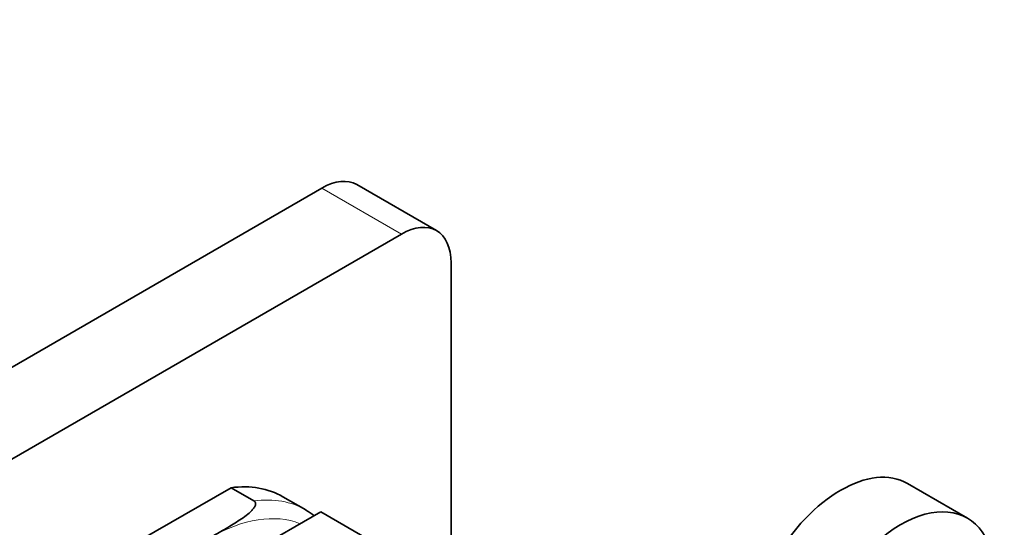
# Model space of a CAD drawing. Units: millimetres. Extents: x 0 to 1346, y 0 to 1216.
# Drawn here: x 1087 to 1157, y 207 to 243 of the extents above; entities that cross this region are included whole.
import ezdxf
from ezdxf import colors
from ezdxf.entities.mleader import LeaderData, LeaderLine
from ezdxf.math import Vec2, Vec3

# ---------------------------------------------------------------- set-up
doc = ezdxf.new("R2010")
doc.units = ezdxf.units.MM
doc.layers.add('DV6_Défaut', color=7, linetype='Continuous')
doc.layers.add('Défaut', color=7, linetype='Continuous')

# ---------------------------------------------------------------- blocks, each defined once
blk = doc.blocks.new('_DOT')
at = {"color": 0}
blk.add_line((0, 0), (-1, 0), dxfattribs=at)
at = {"color": 0, "const_width": 0.333}
blk.add_lwpolyline([(-0.1665, 0, 1), (0.1665, 0, 1)], format="xyb", close=True, dxfattribs=at)
blk = doc.blocks.new('SE5')
at = {"layer": 'DV6_Défaut', "color": 7, "linetype": 'Continuous', "lineweight": 35}
for p, q in [((1108.816, 230.838), (1076.996, 212.467)), ((1116.973, 227.82), (1111.316, 231.086)), ((1114.473, 227.572), (1082.653, 209.201)), ((1118.008, 202.525), (1118.008, 225.531)), ((1154.686, 207.409), (1150.443, 209.859)), ((1094.755, 205.166), (1102.371, 209.563)), ((1102.371, 209.563), (1103.997, 208.624)), ((1107.689, 207.985), (1106.063, 208.923)), ((1108.745, 207.854), (1101.045, 203.408)), ((1117.23, 202.955), (1108.745, 207.854))]:
    blk.add_line(p, q, dxfattribs=at)
at = {"layer": 'DV6_Défaut', "color": 7, "linetype": 'Continuous', "lineweight": 18}
blk.add_line((1114.473, 227.572), (1108.816, 230.838), dxfattribs=at)
at = {"layer": 'DV6_Défaut', "color": 7, "linetype": 'Continuous', "lineweight": 35}
blk.add_arc((1104.543, 202.628), 6.198, 53.0887, 59.40929, dxfattribs=at)
for centre, major_axis, start_param, end_param in [((1108.816, 226.756), (-2.5, -4.33), 3.141593, 3.926991), ((1114.473, 223.49), (-2.5, -4.33), 2.356194, 3.926991), ((1145.693, 201.631), (-4.75, -8.227), 3.141593, 4.712389), ((1098.563, 195.933), (-7.5, -12.99), 3.141593, 3.559783), ((1149.936, 199.182), (-4.75, -8.227), 1.570796, 4.712389)]:
    blk.add_ellipse(centre, major_axis=major_axis, ratio=0.57735, start_param=start_param, end_param=end_param, dxfattribs=at)
at = {"layer": 'DV6_Défaut', "color": 7, "linetype": 'Continuous', "lineweight": 18}
for centre, major_axis, start_param, end_param in [((1100.189, 194.994), (-7.5, -12.99), 3.139789, 3.559783), ((1100.896, 194.586), (-7, -12.124), 3.226127, 3.926991)]:
    blk.add_ellipse(centre, major_axis=major_axis, ratio=0.57735, start_param=start_param, end_param=end_param, dxfattribs=at)
at = {"layer": 'DV6_Défaut', "color": 7, "linetype": 'Continuous', "lineweight": 35}
blk.add_open_spline([(1103.997, 208.624), (1104.04, 208.599), (1104.071, 208.568), (1104.109, 208.502), (1104.118, 208.466), (1104.121, 208.362), (1104.096, 208.293), (1104.026, 208.161), (1103.979, 208.096), (1103.874, 207.972), (1103.816, 207.912), (1103.629, 207.736), (1103.491, 207.625), (1103.198, 207.408), (1103.044, 207.303), (1102.569, 206.994), (1102.238, 206.797), (1101.57, 206.405), (1101.233, 206.211), (1100.896, 206.017)], degree=3, knots=[0, 0, 0, 0, 0.03125, 0.03125, 0.0625, 0.0625, 0.125, 0.125, 0.1875, 0.1875, 0.25, 0.25, 0.375, 0.375, 0.5, 0.5, 0.75, 0.75, 1, 1, 1, 1], dxfattribs=at)

msp = doc.modelspace()

# ---------------------------------------------------------------- block references
at = {"layer": 'Défaut'}
msp.add_blockref('SE5', (0, 0), dxfattribs=at)

# ---------------------------------------------------------------- leaders
at = {"layer": 'Défaut', "color": 7, "linetype": 'Continuous', "lineweight": 18}
ml = msp.add_multileader_mtext('Standard', dxfattribs=at)
ml.set_content('{\\pxsm0.9;\\fSolid Edge ISO|b1||i0||c0|p34;\\W1.;28/03/2017\\P}', color=256)
ml.set_leader_properties()
ml.set_arrow_properties(name='DOT')
ml.build(insert=Vec2(0, 0))
ml.multileader.update_dxf_attribs({"leader_type": 0, "dogleg_length": 0, "arrow_head_size": 12})
ctx = ml.context
ctx.base_point, ctx.char_height, ctx.arrow_head_size, ctx.landing_gap_size = Vec3(1065.135, 1208.77), 12, 12, 4.2
notes = []
notes.append((ctx, [(0, (0, 0, 0), (0, 0), (1, 0), 1, [])]))
ctx.mtext.insert = Vec3(1067.135, 1214.89)
for ctx, leaders in notes:
    for number, flags, end, landing, length, lines in leaders:
        leader = LeaderData()
        leader.index, (leader.has_last_leader_line, leader.has_dogleg_vector, leader.attachment_direction) = number, flags
        leader.last_leader_point, leader.dogleg_vector, leader.dogleg_length = Vec3(end), Vec3(landing), length
        for number, points, colour, breaks in lines:
            line = LeaderLine()
            line.index, line.vertices, line.color, line.breaks = number, Vec3.list(points), colors.encode_raw_color(colour), breaks
            leader.lines.append(line)
        ctx.leaders.append(leader)

doc.saveas('drawing.dxf')
